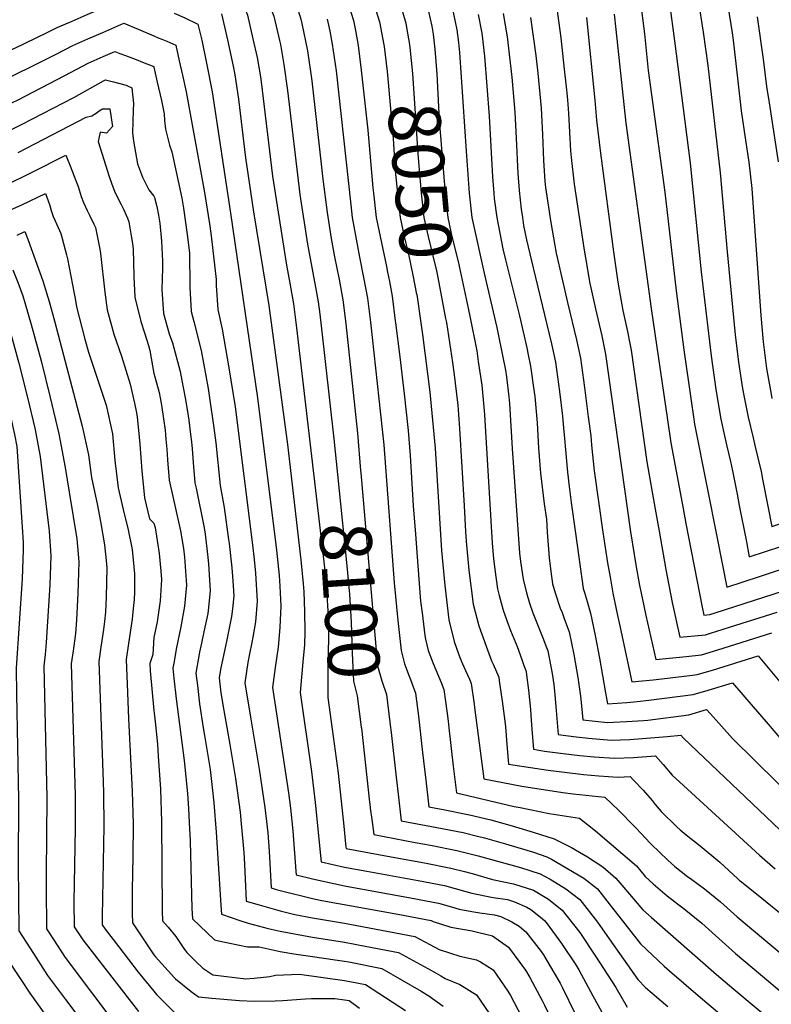
# Model space of a CAD drawing. Units: inches. Extents: x 2588391 to 2593771, y 1539692 to 1545162.
# Drawn here: x 2589925 to 2590343, y 1542964 to 1543510 of the extents above; entities that cross this region are included whole.
import ezdxf
from ezdxf.enums import TextEntityAlignment as Align

# ---------------------------------------------------------------- set-up
doc = ezdxf.new("R2010")
doc.units = ezdxf.units.IN
doc.header["$MEASUREMENT"] = 0
doc.layers.add('tile_2467_36_contour_10ft', color=111, linetype='Continuous')
doc.styles.add('Arial', font='arial.ttf')

msp = doc.modelspace()

# ---------------------------------------------------------------- linework, layer by layer
at = {"layer": 'tile_2467_36_contour_10ft'}
msp.add_line((2590000, 1543500.72, 8140), (2590002.36, 1543499.72, 8140), dxfattribs=at)
for points, elevation in [([(2590160.1, 1543717.02), (2590163.54, 1543714.48), (2590198.47, 1543687.62), (2590209.88, 1543678.2), (2590211.71, 1543676.69), (2590220.41, 1543667.99), (2590244.58, 1543622.04), (2590252.01, 1543607.39), (2590274.77, 1543558.04), (2590280.41, 1543543.14), (2590282.34, 1543537.89), (2590286.03, 1543518.65), (2590288.86, 1543498.02), (2590297.64, 1543430.2), (2590303.74, 1543369.91), (2590309.25, 1543323.18), (2590311.86, 1543304.55), (2590314.67, 1543288.16), (2590316.58, 1543278.87), (2590317.81, 1543273.8), (2590319.92, 1543264.65)], 7950), ([(2590084.31, 1543612.04), (2590119.66, 1543594.1), (2590122.67, 1543587.86), (2590126.72, 1543579.02), (2590131.9, 1543567.36), (2590141.69, 1543544.38), (2590146.86, 1543531.72), (2590150.43, 1543521.56), (2590151.16, 1543519), (2590152.3, 1543514.18), (2590154.2, 1543506.04), (2590154.87, 1543501.74), (2590155.29, 1543498.33)], 8040), ([(2590075.12, 1543601.66), (2590081.69, 1543598.01), (2590094.14, 1543591.61), (2590108.55, 1543584.34), (2590110.97, 1543579.14), (2590131.48, 1543533.15), (2590132.66, 1543530.17), (2590136.09, 1543520.51), (2590139.78, 1543507.86), (2590140.39, 1543504.34), (2590141.55, 1543497.09)], 8050), ([(2590066.06, 1543591.42), (2590074.16, 1543586.87), (2590082.35, 1543582.27), (2590093.06, 1543576.79), (2590097.43, 1543574.58), (2590114.18, 1543537.65), (2590115.54, 1543534.64), (2590121.01, 1543521.65), (2590125.24, 1543508.6), (2590127.5, 1543495.83)], 8060), ([(2590057.09, 1543581.29), (2590086.31, 1543564.82), (2590100.32, 1543535.54), (2590106.31, 1543522.39), (2590109.38, 1543513.4), (2590110.76, 1543509.33), (2590111.81, 1543503.66), (2590113.28, 1543495.47), (2590115.04, 1543481.65), (2590118.75, 1543448.46), (2590121.51, 1543416.39), (2590121.79, 1543413.51), (2590123.38, 1543400.04), (2590125.45, 1543389.37), (2590129.08, 1543372.84), (2590129.68, 1543369.73)], 8070), ([(2590041.58, 1543559.8), (2590045.06, 1543557.82), (2590047.17, 1543556.62), (2590065.81, 1543545.98), (2590069.67, 1543538.08), (2590074.92, 1543527.28), (2590079.25, 1543516.99), (2590081.31, 1543510.81), (2590082.13, 1543507.5), (2590085.15, 1543492.49), (2590087.69, 1543475.77), (2590092.67, 1543431.16), (2590093.76, 1543421.17), (2590096.1, 1543402.66), (2590098.37, 1543388.37), (2590100.17, 1543378.12), (2590102.68, 1543365.62), (2590104.82, 1543354.24), (2590105.9, 1543345.62), (2590106.49, 1543340.91), (2590112.97, 1543280.31), (2590114.69, 1543259.6), (2590114.81, 1543258.29)], 8090), ([(2590034.42, 1543548.83), (2590037.47, 1543547.08), (2590055.7, 1543536.61), (2590058.2, 1543531.24), (2590061.15, 1543524.67), (2590063.99, 1543518.11), (2590066.49, 1543511.56), (2590069.74, 1543498.08), (2590070.14, 1543495.97), (2590072.12, 1543484.76), (2590074.03, 1543470.33), (2590080.97, 1543412.78), (2590085.17, 1543385.2), (2590089.64, 1543361.36), (2590091.15, 1543353.19), (2590092.02, 1543346.42), (2590092.85, 1543339.86), (2590099.85, 1543277.2), (2590101.88, 1543257.45)], 8100), ([(2590027.26, 1543537.87), (2590027.43, 1543537.78), (2590036.52, 1543532.52), (2590045.59, 1543527.24), (2590046.41, 1543525.41), (2590049.25, 1543518.85), (2590051.89, 1543512.29), (2590054.93, 1543499.15), (2590057.32, 1543488.64), (2590059.03, 1543478.09), (2590059.48, 1543475.15), (2590065.82, 1543422.91), (2590073.54, 1543373.57), (2590075.4, 1543363.53), (2590077.45, 1543352.14), (2590079.18, 1543338.82), (2590088.73, 1543256.59)], 8110), ([(2589703.37, 1543440.82), (2589717.23, 1543439.8), (2589722.6, 1543439.45), (2589757.96, 1543437.12), (2589777.99, 1543440.89), (2589788.44, 1543443.01), (2589791.92, 1543443.83), (2589798.65, 1543445.54), (2589804.72, 1543447.52), (2589816.84, 1543451.6), (2589838.27, 1543459.49), (2589910.28, 1543488.46), (2589922.71, 1543493.86), (2589940.78, 1543502.6), (2589946.28, 1543505.3), (2589954.6, 1543508.94), (2589962.93, 1543512.57), (2589971.22, 1543516.13), (2589979.26, 1543519.56), (2589988.42, 1543523.46), (2590000, 1543518.35)], 8130), ([(2590165.37, 1543517.41), (2590168.16, 1543504.1), (2590169.03, 1543496.98), (2590169.64, 1543491.44), (2590173.31, 1543436.77), (2590174.52, 1543418.68), (2590174.94, 1543413.51), (2590176.35, 1543400.04), (2590183.55, 1543367.5), (2590190.31, 1543338.96), (2590191.29, 1543334.33), (2590195.09, 1543315.3), (2590195.62, 1543311.63), (2590196.96, 1543300.55), (2590197.29, 1543296.89), (2590198.77, 1543271.87), (2590202.92, 1543213.75), (2590203.5, 1543209.25), (2590204.81, 1543199.3), (2590206.69, 1543191.75), (2590208.43, 1543185.98), (2590210.31, 1543180.72), (2590216.16, 1543165.97)], 8030), ([(2590223.08, 1543520.06), (2590225.75, 1543499.6), (2590227.72, 1543482.26), (2590228.77, 1543472.53), (2590229.29, 1543467.2), (2590229.72, 1543462.78), (2590229.97, 1543457.65), (2590231.1, 1543436.89), (2590231.51, 1543433.32), (2590233.26, 1543418.39), (2590238.68, 1543381.84), (2590240.17, 1543373.26), (2590241.77, 1543364.24), (2590245.08, 1543349.35), (2590248.52, 1543334.36), (2590250.65, 1543324.21), (2590264.46, 1543225.55), (2590266.52, 1543213.08)], 7990), ([(2590269.84, 1543520.98), (2590272.15, 1543501.93), (2590274.33, 1543481.56), (2590283.45, 1543414.03), (2590289.79, 1543359.29), (2590294.08, 1543326.66), (2590298.09, 1543298.24), (2590299.4, 1543289.4), (2590300.01, 1543285.3), (2590306.83, 1543250.94)], 7960), ([(2590318.57, 1543517.44), (2590320.93, 1543502.4), (2590321.46, 1543498.42), (2590324.11, 1543475.64), (2590325.94, 1543459.15), (2590328.3, 1543442.82), (2590330.18, 1543430.65), (2590331.73, 1543416.15), (2590336.83, 1543345.7), (2590338.13, 1543330.96), (2590339.92, 1543316.13), (2590342.46, 1543301.93), (2590342.91, 1543299.67)], 7930), ([(2590011.27, 1543513.38), (2590016.71, 1543510.92), (2590024.3, 1543507.26), (2590025.62, 1543502.07), (2590026.56, 1543498.33), (2590029.35, 1543484.71), (2590032.3, 1543469.62), (2590042.54, 1543402.3), (2590057.46, 1543300.04), (2590068.02, 1543215.44), (2590069.42, 1543201.4), (2590069.82, 1543195.49), (2590070.48, 1543184.3), (2590069.93, 1543172.8), (2590069.35, 1543165.85), (2590068.85, 1543161.56), (2590067.25, 1543150.41), (2590065.83, 1543139.23), (2590074.74, 1543080.8), (2590075.77, 1543072.35), (2590077.1, 1543059.71), (2590078.74, 1543037.42)], 8130), ([(2590037.49, 1543513.02), (2590040.73, 1543498.5), (2590043.88, 1543483.98), (2590044.85, 1543479.16), (2590046.93, 1543465.61), (2590050.76, 1543432.99), (2590055.2, 1543403.2), (2590063.68, 1543351.09), (2590074.01, 1543274.05), (2590081.21, 1543213.19), (2590081.54, 1543210.15), (2590082.82, 1543196.84), (2590083.08, 1543192.37), (2590083.62, 1543181.37), (2590083.7, 1543170.19), (2590083.48, 1543162.96), (2590083.2, 1543159.03), (2590082.81, 1543155.46), (2590081.17, 1543136.52), (2590087.44, 1543092.63), (2590089.5, 1543075.57), (2590092.01, 1543049.83)], 8120), ([(2590179.91, 1543512.62), (2590181.99, 1543502.18), (2590183.35, 1543489.54), (2590186.04, 1543456.19), (2590187.79, 1543422.62), (2590188.53, 1543413.51), (2590188.84, 1543410.56), (2590190.24, 1543400.04), (2590193.66, 1543382.59), (2590195.01, 1543376.5), (2590202.78, 1543345.35), (2590206.85, 1543327.68), (2590207.63, 1543323.86), (2590208.92, 1543317.51), (2590210.98, 1543303.05), (2590211.31, 1543300.61), (2590212.61, 1543286.13), (2590213.43, 1543272), (2590214.59, 1543258.16), (2590216.63, 1543241.18), (2590217.78, 1543232.64), (2590218.27, 1543225.52), (2590219.31, 1543211.2), (2590220.24, 1543203.67), (2590221.16, 1543196.75), (2590222.69, 1543191.72), (2590225.44, 1543183.34), (2590226.46, 1543180.82), (2590227.88, 1543176.94)], 8020), ([(2590193.7, 1543513.1), (2590196.09, 1543500.23), (2590198.65, 1543477.88), (2590200.33, 1543458.35), (2590201.02, 1543443.89), (2590201.88, 1543424.37), (2590202.62, 1543415), (2590203.81, 1543404.55), (2590204.51, 1543399.91), (2590205.16, 1543395.63), (2590206.79, 1543387.67), (2590210.37, 1543372.1), (2590220.61, 1543329.88), (2590222.77, 1543319.73), (2590225.04, 1543303.44), (2590226.77, 1543289.76), (2590226.98, 1543287.44), (2590228.04, 1543275.31), (2590228.16, 1543273.11), (2590229.43, 1543258.79), (2590230.43, 1543250.72), (2590231.59, 1543241.81), (2590233.93, 1543224.83), (2590238.2, 1543194.1), (2590238.92, 1543191.89), (2590239.97, 1543188.25)], 8010), ([(2590240.1, 1543510.98), (2590244.75, 1543465.04), (2590245.56, 1543454.03), (2590247.76, 1543435.57), (2590255.04, 1543381.01), (2590257.27, 1543365.34), (2590257.67, 1543363.06), (2590260.27, 1543348.39), (2590262.86, 1543336.66), (2590264.11, 1543330.07), (2590264.77, 1543326.47), (2590273.61, 1543264.44), (2590278.1, 1543238.16), (2590280.29, 1543225.97)], 7980), ([(2590255.32, 1543512.7), (2590256.33, 1543504.21), (2590261.93, 1543452.26), (2590275.85, 1543349.41), (2590284.91, 1543287.82), (2590286.87, 1543274.92), (2590293.66, 1543238.48)], 7970), ([(2590302.95, 1543514.7), (2590304.84, 1543502.78), (2590307.37, 1543484.28), (2590314.25, 1543424.7), (2590318.05, 1543380.88), (2590322.61, 1543334.87), (2590324.48, 1543319.68), (2590326.43, 1543306.18), (2590327.14, 1543302.22), (2590329.69, 1543289.23), (2590332.46, 1543277.77)], 7940), ([(2590334.82, 1543511.24), (2590338.03, 1543487.72), (2590339.91, 1543472.55), (2590341.35, 1543463.5), (2590346.38, 1543430.87)], 7920), ([(2589916.77, 1543476.26), (2589931.22, 1543483.43), (2589945.65, 1543490.65), (2589954.88, 1543495.42), (2589963.21, 1543499.06), (2589971.56, 1543502.68), (2589979.92, 1543506.28), (2589983.33, 1543507.74), (2589991.19, 1543504.47), (2590000, 1543500.72)], 8140), ([(2590096.14, 1543510.06), (2590097.53, 1543503.35), (2590098.9, 1543496.2), (2590101.05, 1543481.24), (2590109.16, 1543407), (2590109.96, 1543400.04), (2590114.13, 1543378.04), (2590116.36, 1543366.66), (2590118.47, 1543355.28), (2590120.18, 1543341.96), (2590127.56, 1543273.8), (2590133.37, 1543197.29), (2590135.28, 1543176.51), (2590137.16, 1543159.72), (2590139.09, 1543152.47), (2590141.61, 1543145.6), (2590142.4, 1543143.7), (2590145.18, 1543136.19), (2590146.74, 1543123.35), (2590149.04, 1543103.19)], 8080), ([(2590208.92, 1543510.94), (2590211.97, 1543489.77), (2590213.12, 1543480.06), (2590214.85, 1543460.54), (2590215.65, 1543446.09), (2590216.21, 1543431.61), (2590216.89, 1543420.06), (2590217.3, 1543416.64), (2590220.18, 1543397.13), (2590222.44, 1543384.5), (2590222.84, 1543382.3), (2590223.24, 1543380.13), (2590229.48, 1543352.89), (2590234.51, 1543332.11), (2590236.63, 1543321.96), (2590238.92, 1543305.66), (2590241.03, 1543289.34), (2590242.38, 1543278.8), (2590242.83, 1543273.73), (2590244.35, 1543259.42), (2590249.07, 1543225.47), (2590251.7, 1543208.51), (2590253.09, 1543200.52)], 8000), ([(2590002.36, 1543499.72), (2590004.27, 1543498.91), (2590007.06, 1543497.7), (2590012.11, 1543495.48), (2590014.06, 1543486.9), (2590015.86, 1543478.91), (2590017.83, 1543469.61), (2590028.06, 1543413.83), (2590030.83, 1543396.55), (2590031.75, 1543389.79), (2590034.54, 1543365.51), (2590034.53, 1543362.32), (2590035.44, 1543348.97), (2590037.92, 1543337.95), (2590041.57, 1543316.61), (2590044.97, 1543295.01), (2590054.71, 1543218.41), (2590055.6, 1543210.26), (2590056.37, 1543202.75), (2590057.27, 1543187.25), (2590056.35, 1543175.64), (2590054.89, 1543167.24), (2590054.33, 1543164.27), (2590052.92, 1543157.97), (2590052.12, 1543153.08), (2590050.5, 1543141.93), (2590053.58, 1543122.86), (2590058.45, 1543093.97), (2590061.58, 1543072.71), (2590062.53, 1543064.87), (2590063.14, 1543058.66), (2590064, 1543048.52), (2590064.5, 1543038.32), (2590065.06, 1543028.08), (2590067.88, 1543027.26)], 8140), ([(2590127.5, 1543495.83), (2590127.69, 1543494.75), (2590129.39, 1543480.93), (2590129.79, 1543476.97), (2590132.67, 1543443.87), (2590133.87, 1543425.78), (2590135.08, 1543413.51), (2590136.56, 1543400.04), (2590138.88, 1543389.37), (2590141.43, 1543378.7), (2590143.69, 1543368.03), (2590145.75, 1543357.45), (2590145.79, 1543357.22), (2590147.91, 1543342.79)], 8060), ([(2590141.55, 1543497.09), (2590142, 1543494.3), (2590143.43, 1543479.9), (2590146.37, 1543435.29), (2590148.33, 1543413.51), (2590149.71, 1543400.04), (2590152.1, 1543389.37), (2590154.82, 1543378.7), (2590156.76, 1543370.34), (2590157.5, 1543366.68), (2590161.86, 1543344.04)], 8050), ([(2590155.29, 1543498.33), (2590155.9, 1543493.35), (2590156.9, 1543479.7), (2590158.34, 1543453.9), (2590161.53, 1543413.51), (2590161.98, 1543409.14), (2590163, 1543400.04), (2590164.76, 1543392), (2590165.37, 1543389.37), (2590168.76, 1543375.51), (2590173.23, 1543354.93), (2590175.2, 1543345.24)], 8040), ([(2589705.85, 1543416.32), (2589723.66, 1543414.87), (2589754.21, 1543412.97), (2589776.78, 1543417.01), (2589785.47, 1543418.64), (2589790.29, 1543419.63), (2589810.49, 1543425.07), (2589851.17, 1543436.39), (2589857.03, 1543438.12), (2589871.04, 1543443.07), (2589888.68, 1543449.7), (2589899.23, 1543453.83), (2589906.47, 1543456.68), (2589910.92, 1543458.75), (2589921.8, 1543463.91), (2589924.17, 1543465.09), (2589950.54, 1543478.66), (2589963.44, 1543485.6), (2589971.78, 1543489.22), (2589978.24, 1543492.01), (2589981.08, 1543491.01), (2589984.18, 1543489.86), (2589990.07, 1543487.59), (2589993.55, 1543486.22)], 8150), ([(2589993.55, 1543486.22), (2589999.92, 1543483.7), (2590000, 1543483.32)], 8150), ([(2590000, 1543483.32), (2590001.84, 1543475.09), (2590004.09, 1543464.91), (2590005.6, 1543457.53), (2590005.92, 1543453.78), (2590006.3, 1543448.9), (2590008.58, 1543440.03), (2590009.84, 1543436.45), (2590015.37, 1543410.65), (2590016.35, 1543405.19), (2590018.5, 1543390.49), (2590019.69, 1543380.36), (2590019.77, 1543374.66), (2590019.87, 1543367.24), (2590019.86, 1543361.25), (2590020.57, 1543347.88), (2590022.16, 1543342.38), (2590026.19, 1543326.23), (2590030.04, 1543305.08), (2590030.86, 1543300.04), (2590033.3, 1543283.34), (2590034.3, 1543275.04), (2590036.73, 1543251.41), (2590039.02, 1543239.05), (2590041.43, 1543221.38), (2590041.72, 1543219.07), (2590043.27, 1543205.67), (2590043.75, 1543198.41), (2590044.28, 1543190.16), (2590043.54, 1543182.88), (2590043.08, 1543178.6), (2590040.43, 1543165.75), (2590036.88, 1543149.23), (2590036.11, 1543144.62), (2590037.17, 1543136.24), (2590038.81, 1543126.61), (2590042.17, 1543107.64), (2590045.29, 1543088.76), (2590047.81, 1543070.1), (2590048.46, 1543063.58), (2590049.37, 1543053.8), (2590049.85, 1543047.71), (2590050.27, 1543041.36), (2590051.22, 1543020.81), (2590058.3, 1543018.74)], 8150), ([(2589707.05, 1543404.46), (2589716.72, 1543403.5), (2589752.34, 1543400.89), (2589774.51, 1543405.04), (2589779.57, 1543406.07), (2589796.17, 1543409.48), (2589799.5, 1543410.37), (2589857.16, 1543426.04), (2589877.51, 1543431.68), (2589894.23, 1543437.25), (2589897.27, 1543438.39), (2589898.74, 1543438.97), (2589912.26, 1543444.68), (2589916.04, 1543446.46), (2589926.77, 1543451.71), (2589955.44, 1543466.61), (2589971.99, 1543475.79), (2589973.15, 1543476.29), (2589977.51, 1543475.2), (2589984.6, 1543473.29), (2589984.99, 1543473.12)], 8160), ([(2589984.99, 1543473.12), (2589987.72, 1543471.92), (2589988.62, 1543463.19), (2589988.49, 1543459.6), (2589988.14, 1543446.95), (2589988.7, 1543442.36), (2589990.92, 1543429.7), (2589992.49, 1543425.32), (2589993.61, 1543422.41), (2589997.1, 1543415.37), (2590000, 1543411.89)], 8160), ([(2589924.59, 1543436.01), (2589962.35, 1543455.6), (2589965.41, 1543456.3), (2589967.99, 1543457.86), (2589969.65, 1543459.2), (2589971.5, 1543460.31), (2589975.48, 1543460.18), (2589975.53, 1543460.14), (2589975.71, 1543458.9)], 8170), ([(2589975.71, 1543458.9), (2589976.93, 1543450.46), (2589973.59, 1543446.78), (2589970.09, 1543447.35), (2589968.95, 1543442.2), (2589975.18, 1543422.72), (2589976.6, 1543418.4), (2589978.03, 1543414.65), (2589979.56, 1543411.45), (2589981.82, 1543407.24), (2589983.07, 1543404.59), (2589985.35, 1543399.65), (2589985.99, 1543397.63), (2589987.42, 1543389.82), (2589988.1, 1543385.49), (2589988.4, 1543382.42), (2589988.67, 1543375.17), (2589988.79, 1543367.06), (2589989.31, 1543355.79), (2589992.74, 1543342.2), (2589994.64, 1543335.97), (2589996.92, 1543328.95), (2589997.77, 1543326.24), (2590000, 1543313.47)], 8170), ([(2589920.03, 1543419.02), (2589929.46, 1543423.58), (2589932.36, 1543425.05), (2589951.03, 1543434.46), (2589953.84, 1543427.66), (2589954.39, 1543426.24)], 8180), ([(2589954.39, 1543426.24), (2589955.89, 1543422.38), (2589957.91, 1543417.08), (2589959.67, 1543411.6), (2589960.92, 1543408.24), (2589962.89, 1543403.78), (2589964.18, 1543401.34), (2589966.66, 1543396.37), (2589967.53, 1543394.45), (2589970.01, 1543382.38), (2589970.34, 1543379.99), (2589972.67, 1543358.53), (2589973.94, 1543348.73), (2589977.69, 1543335.29), (2589981.96, 1543322.98), (2589986.85, 1543307.56), (2589989.25, 1543296.92), (2589990.38, 1543291.63), (2589990.67, 1543289.2), (2589991.4, 1543282.08), (2589992.14, 1543274.28), (2589993.21, 1543259.51), (2589994.76, 1543244.56), (2589997.45, 1543232.91), (2590000, 1543230.41)], 8180), ([(2589917.12, 1543402.74), (2589926.71, 1543407.03), (2589939.7, 1543413.31), (2589940.47, 1543411.32), (2589941.95, 1543407.18)], 8190), ([(2590000, 1543411.89), (2590000.27, 1543411.12), (2590001.66, 1543406.15), (2590002.54, 1543401.29), (2590003.28, 1543396.77), (2590004.14, 1543386.93), (2590004.76, 1543375.78), (2590004.81, 1543371.86), (2590004.4, 1543360.11), (2590005.23, 1543346.76), (2590008.51, 1543335.42), (2590010.24, 1543330.46), (2590014.54, 1543314.58), (2590015.48, 1543309.57), (2590017.21, 1543300.04), (2590018.41, 1543293.44), (2590019.26, 1543287.54), (2590020.35, 1543279.7), (2590020.79, 1543275.48), (2590021.12, 1543271.65), (2590021.7, 1543264.17), (2590022.72, 1543252.84), (2590023.4, 1543249.88), (2590027.81, 1543227.85), (2590028.31, 1543224.31), (2590029.92, 1543211.51), (2590030.34, 1543207.69), (2590031.22, 1543193.07), (2590030.25, 1543183.56), (2590029.8, 1543180.4), (2590027.75, 1543170.21), (2590026.28, 1543163.83), (2590025.28, 1543158.85), (2590023.29, 1543147.27), (2590024.08, 1543140.32), (2590025.32, 1543130.22), (2590027.28, 1543116.9), (2590028.03, 1543112.66), (2590031.11, 1543093.79), (2590032.48, 1543082.22), (2590033.29, 1543075.25), (2590034.45, 1543059.1), (2590037.18, 1543018.48), (2590037.39, 1543013.53), (2590048.27, 1543009.86)], 8160), ([(2589941.95, 1543407.18), (2589942.39, 1543405.95), (2589943.02, 1543403.78), (2589944.13, 1543400.45), (2589945.18, 1543398.06), (2589948.35, 1543391.15), (2589951.47, 1543379.18), (2589951.96, 1543377.07), (2589955.73, 1543357.79), (2589956.19, 1543355), (2589957.06, 1543350.47), (2589961.69, 1543332.4), (2589963.71, 1543325.36), (2589969.52, 1543307.6), (2589973.45, 1543295.84), (2589977.01, 1543279.94), (2589978.35, 1543265.11), (2589980.06, 1543250.1), (2589982.92, 1543238.1), (2589985.67, 1543226.72), (2589987.92, 1543215.8), (2589989.18, 1543202.37), (2589989.1, 1543192.37), (2589989.01, 1543188.17), (2589988.5, 1543183.13), (2589987.86, 1543177.09), (2589985.89, 1543163.69), (2589984.6, 1543154.86), (2589985.22, 1543136.59), (2589985.84, 1543121.81), (2589987.96, 1543081.82), (2589988.4, 1543063.62), (2589988.24, 1543045.38), (2589987.91, 1543027.08), (2589987.95, 1543013.95), (2589987.99, 1543008.8), (2589999.46, 1542991.62), (2590000, 1542990.96)], 8190), ([(2589924.1, 1543390.2), (2589928.37, 1543392.17), (2589929.96, 1543387.98), (2589930.17, 1543387.38)], 8200), ([(2589930.17, 1543387.38), (2589938.25, 1543364.86), (2589941.73, 1543353.4), (2589944.9, 1543341.91), (2589960.12, 1543284.19), (2589963.67, 1543268.28), (2589965.29, 1543255.67), (2589967.08, 1543247.02), (2589968.4, 1543241.23), (2589970.38, 1543231.4), (2589972.54, 1543218.44), (2589973.4, 1543209.72), (2589973.79, 1543205.67), (2589973.53, 1543189.53), (2589973.06, 1543181.07), (2589972.54, 1543175.85), (2589971.97, 1543171.49), (2589970.49, 1543161.65), (2589969.35, 1543153.62), (2589971.74, 1543087.16), (2589972.02, 1543080.65), (2589972.2, 1543062.44), (2589971.32, 1543012.5), (2589971.32, 1543007.67), (2589972.96, 1543005.23), (2589980.4, 1542995.46), (2589991.25, 1542981.44), (2590000, 1542970.75)], 8200), ([(2589921.73, 1543370.99), (2589924.7, 1543363.55), (2589927.13, 1543356.44), (2589928.56, 1543352.13), (2589931.91, 1543340.65), (2589937.34, 1543320.45), (2589942.45, 1543300.22), (2589947.14, 1543279.95), (2589950.73, 1543261.35), (2589952.98, 1543247.63), (2589957.14, 1543221.74), (2589958.28, 1543208.99), (2589957.99, 1543197.22), (2589957.77, 1543191.39), (2589956.94, 1543176.9), (2589956.37, 1543169.31), (2589955.14, 1543159.64), (2589954.1, 1543152.39), (2589956.17, 1543079.49), (2589956.24, 1543061.27), (2589955.59, 1543020.42), (2589955.71, 1543006.55), (2589960.46, 1542999.31), (2589991.34, 1542959.6)], 8210), ([(2590129.68, 1543369.73), (2590130.68, 1543364.48), (2590132.12, 1543356.33), (2590133.91, 1543342.64), (2590134.05, 1543341.54)], 8070), ([(2589914.01, 1543356), (2589915.86, 1543350.9), (2589919.51, 1543339.45), (2589925.06, 1543319.26), (2589929.98, 1543299.37), (2589933.81, 1543283.07), (2589936.82, 1543267.39), (2589941.74, 1543225.98), (2589942.83, 1543212.31), (2589942.27, 1543196.24), (2589940.15, 1543164.31), (2589939.64, 1543157.53), (2589938.85, 1543151.15), (2589940.51, 1543078.34), (2589940.11, 1543035.83), (2589940.13, 1543023.64), (2589940.27, 1543009.67), (2589940.32, 1543005.43), (2589941.75, 1543003.21), (2589950.7, 1542989.5), (2589980.57, 1542949.91)], 8220), ([(2590147.91, 1543342.79), (2590149.05, 1543335.01), (2590153.04, 1543303.15), (2590156.04, 1543272.12), (2590159.64, 1543215.19), (2590161.41, 1543195.8), (2590163.68, 1543176.74), (2590166.59, 1543164.72), (2590168.01, 1543160.49), (2590169.71, 1543155.9), (2590171.28, 1543152.32), (2590172.95, 1543148.73), (2590175.08, 1543143.98), (2590176.12, 1543141.55), (2590177.7, 1543130)], 8060), ([(2590161.86, 1543344.04), (2590162.29, 1543341.78), (2590165.64, 1543319.49), (2590166.34, 1543314.16), (2590168.57, 1543295.89), (2590169.47, 1543282.88), (2590172.17, 1543240.01), (2590172.9, 1543225.84), (2590173.28, 1543220.5), (2590174.79, 1543204.38), (2590177.2, 1543185.41), (2590180.33, 1543173.53), (2590184.34, 1543162.22), (2590187.36, 1543154.16), (2590188.25, 1543152.15), (2590191.3, 1543144.94), (2590191.59, 1543142.99)], 8050), ([(2590175.2, 1543345.24), (2590179.11, 1543326.05), (2590180, 1543320.05), (2590181.94, 1543306.96), (2590182.2, 1543304.89), (2590183.23, 1543292.8), (2590183.39, 1543290.51), (2590187.68, 1543219.32), (2590188.44, 1543210.87), (2590189.22, 1543204.8), (2590190.68, 1543194.06), (2590191.63, 1543190.27), (2590193.77, 1543182.16), (2590195.89, 1543176.38), (2590197.9, 1543170.92), (2590201.49, 1543162.04), (2590204.16, 1543154.75)], 8040), ([(2589905.44, 1543339.37), (2589906.88, 1543339.68), (2589907.35, 1543338.27), (2589912.28, 1543321.18), (2589916.58, 1543304.93), (2589920.51, 1543288.84), (2589922.5, 1543279.66), (2589923.94, 1543272.98), (2589926.92, 1543228.22), (2589927.32, 1543219.78), (2589927.47, 1543215.6), (2589926.88, 1543199.54), (2589923.53, 1543150.01), (2589923.77, 1543135.61), (2589924.79, 1543077.19), (2589924.64, 1543040.73), (2589924.71, 1543022.52), (2589924.93, 1543004.31), (2589933.04, 1542991.68), (2589940.88, 1542979.61), (2589950.83, 1542966.15), (2589955.43, 1542960.03), (2589969.1, 1542941.34), (2589969.77, 1542940.34)], 8230), ([(2590134.05, 1543341.54), (2590136.45, 1543322.62), (2590138.82, 1543302.14), (2590141.02, 1543281.74), (2590142.25, 1543268.05), (2590143.93, 1543240.08), (2590145.08, 1543224.26), (2590146.43, 1543206.71), (2590147.98, 1543187.18), (2590148.75, 1543180.72), (2590150.29, 1543168.15), (2590150.76, 1543166.13), (2590152.24, 1543159.89), (2590154.88, 1543152.59), (2590159.42, 1543142), (2590160.93, 1543138.16), (2590162.67, 1543124.79), (2590163.21, 1543120.59), (2590163.65, 1543116.85)], 8070), ([(2589896.31, 1543321.64), (2589900.06, 1543322.5), (2589903.34, 1543310.68), (2589908.02, 1543292.86), (2589911.34, 1543278.44), (2589912.01, 1543263.13), (2589912.47, 1543232.89), (2589912.36, 1543218.84), (2589911.63, 1543202.29), (2589910.6, 1543184.54), (2589908.09, 1543149.02), (2589909.26, 1543021.39), (2589909.35, 1543014.46), (2589909.53, 1543003.19), (2589913.28, 1542997.28), (2589922.07, 1542983.41), (2589925.64, 1542977.91), (2589931.02, 1542969.7), (2589935.79, 1542963.17), (2589949.12, 1542944.53), (2589950.48, 1542942.45), (2589958.45, 1542930.31)], 8240), ([(2590000, 1543313.47), (2590000.49, 1543311.66), (2590002.83, 1543302.87), (2590003.35, 1543300.04), (2590004.08, 1543295.97), (2590005.27, 1543288.29), (2590006.12, 1543281.96), (2590006.64, 1543276.93), (2590007.12, 1543271.41), (2590007.49, 1543265.63), (2590008.4, 1543254.32), (2590010.87, 1543243.47), (2590012.02, 1543238.5), (2590014.62, 1543226.11), (2590016.34, 1543216.38), (2590016.93, 1543211.56), (2590018.02, 1543196.02), (2590016.85, 1543184.46), (2590014.82, 1543173), (2590012.49, 1543161.49), (2590010.94, 1543152.8), (2590010.47, 1543149.92), (2590011.01, 1543144.46), (2590012.27, 1543132.91), (2590016.71, 1543098.73), (2590018.62, 1543080.45), (2590019.11, 1543072.23), (2590019.56, 1543064.38), (2590020.07, 1543054.14), (2590021.08, 1543016.63), (2590021.34, 1543011.05), (2590033.65, 1542999.26), (2590035.8, 1542998.82)], 8170), ([(2590332.46, 1543277.77), (2590333.65, 1543272.84), (2590336.97, 1543259.13), (2590337.79, 1543254.84), (2590340.64, 1543239.91), (2590342.87, 1543228.64), (2590352.49, 1543231.68), (2590360.69, 1543234.16), (2590368.93, 1543236.65), (2590377.75, 1543238.69), (2590386.59, 1543240.6), (2590402.93, 1543243.71)], 7940), ([(2590319.92, 1543264.65), (2590321.13, 1543259.43), (2590323.58, 1543246.58), (2590324.79, 1543240.22), (2590328.58, 1543221), (2590330.41, 1543211.81), (2590348.42, 1543217.58), (2590354.63, 1543219.6), (2590366.23, 1543223.09), (2590371.08, 1543224.52), (2590379.91, 1543226.53), (2590385.03, 1543227.62)], 7950), ([(2590088.73, 1543256.59), (2590094.82, 1543204.11), (2590095.71, 1543193.96), (2590096.65, 1543178.46), (2590096.82, 1543170.32), (2590096.84, 1543167.25), (2590096.54, 1543149.7), (2590096.5, 1543133.82), (2590098.88, 1543116.24)], 8110), ([(2590101.88, 1543257.45), (2590107.09, 1543206.71), (2590108.45, 1543191.12), (2590109.47, 1543175.6), (2590110.01, 1543158.34), (2590110.72, 1543142.76), (2590112.71, 1543134.58), (2590115.03, 1543117.3)], 8100), ([(2590114.81, 1543258.29), (2590124.1, 1543151.34), (2590126.52, 1543142.9), (2590128.95, 1543135.38), (2590130.92, 1543119.98), (2590131.12, 1543118.35)], 8090), ([(2590306.83, 1543250.94), (2590312.56, 1543222.07), (2590317.95, 1543194.98), (2590336.09, 1543200.92), (2590356.74, 1543207.71), (2590373.2, 1543212.56), (2590381.96, 1543214.57)], 7960), ([(2590293.66, 1543238.48), (2590295.19, 1543230.32), (2590304.29, 1543183.83), (2590305.23, 1543179.47), (2590308.46, 1543179.79), (2590311.5, 1543180.7), (2590360.22, 1543196.4)], 7970), ([(2590000, 1543230.41), (2590000.59, 1543228.08), (2590002.86, 1543213.53), (2590003.83, 1543203.87), (2590004.11, 1543199.13), (2590003.38, 1543187.36), (2590001.67, 1543175.72), (2590000, 1543166.98)], 8180), ([(2590280.29, 1543225.97), (2590284.12, 1543204.73), (2590287.59, 1543186.42), (2590291.86, 1543167.14), (2590306.11, 1543168.57), (2590308.83, 1543169.38), (2590319.48, 1543172.66), (2590345.81, 1543181.06)], 7980), ([(2590266.52, 1543213.08), (2590267.47, 1543207.32), (2590269.53, 1543195.92), (2590270.85, 1543189.03), (2590273.04, 1543179.19), (2590278.49, 1543154.81), (2590295.27, 1543156.5), (2590303.8, 1543157.47), (2590312.85, 1543160.18), (2590342.99, 1543169.64)], 7990), ([(2590253.09, 1543200.52), (2590254.65, 1543191.55), (2590257.19, 1543179.27), (2590258.09, 1543175.1), (2590265.12, 1543142.49), (2590277.04, 1543143.6), (2590281.82, 1543144.09), (2590298.95, 1543146.11), (2590301.49, 1543146.41), (2590309.92, 1543148.93), (2590335.35, 1543156.82), (2590369.45, 1543115.88)], 8000), ([(2590239.97, 1543188.25), (2590242.18, 1543180.55), (2590244.79, 1543168.14), (2590247.23, 1543155.57), (2590250.61, 1543136.3), (2590251.75, 1543130.16), (2590262.49, 1543131.01), (2590268.24, 1543131.58), (2590274.69, 1543132.3), (2590299.18, 1543135.33), (2590307.61, 1543137.82), (2590321.04, 1543141.95), (2590332.62, 1543128.5), (2590339.73, 1543120.17), (2590351.62, 1543106.45)], 8010), ([(2590227.88, 1543176.94), (2590230.39, 1543170.08), (2590232.96, 1543157.62), (2590235.15, 1543144.83), (2590236.77, 1543134.46), (2590237.24, 1543129.12), (2590238.05, 1543121.42), (2590251.74, 1543119.91), (2590254.98, 1543120.03), (2590262.2, 1543120.35), (2590271.64, 1543121.01), (2590274.05, 1543121.21), (2590296.84, 1543124.12), (2590306.73, 1543127.08), (2590308.78, 1543124.72), (2590321.01, 1543110.95), (2590358.49, 1543074.25)], 8020), ([(2590000, 1543166.98), (2589999.37, 1543157.53), (2589997.65, 1543152.57), (2589997.94, 1543148.59), (2590000, 1543126.53)], 8180), ([(2590216.16, 1543165.97), (2590217.55, 1543162.48), (2590218.63, 1543159.63), (2590221.01, 1543147.01), (2590221.99, 1543140.98), (2590222.51, 1543135.17), (2590223.19, 1543126.53), (2590224.3, 1543113.2), (2590234.25, 1543111.92), (2590241.15, 1543111.15), (2590253.66, 1543110.03), (2590264.11, 1543110.5), (2590284.88, 1543112.09), (2590292.45, 1543112.8), (2590293.81, 1543111.24), (2590347.29, 1543060.27)], 8030), ([(2590204.16, 1543154.75), (2590205.34, 1543151.49), (2590206.33, 1543148.71), (2590206.51, 1543147.8), (2590207.77, 1543137.87), (2590208.91, 1543127.03), (2590209.15, 1543123.95), (2590209.68, 1543115.98), (2590210.55, 1543104.98), (2590216.74, 1543104.05), (2590227.02, 1543102.7), (2590236.25, 1543101.63), (2590244.29, 1543100.89), (2590255.61, 1543100), (2590266.05, 1543100.47), (2590278.36, 1543101.32), (2590282.53, 1543096.63), (2590287.57, 1543090.67), (2590293.79, 1543084.95), (2590336.09, 1543046.28), (2590344.78, 1543038.61)], 8040), ([(2590191.59, 1543142.99), (2590193.28, 1543131.63), (2590194.78, 1543120.54), (2590195.06, 1543117.41), (2590195.89, 1543107.73), (2590196.61, 1543099), (2590196.81, 1543096.76), (2590199.2, 1543096.34), (2590218.82, 1543093.35), (2590238.3, 1543091.06), (2590246.93, 1543090.35), (2590257.64, 1543089.53), (2590264.27, 1543089.84), (2590266.2, 1543087.96), (2590271.41, 1543082.27), (2590276.42, 1543076.51), (2590278.14, 1543074.36), (2590281.47, 1543070.58), (2590290.21, 1543062.04), (2590292.06, 1543060.36), (2590295.4, 1543057.55), (2590303.07, 1543051.51), (2590313.99, 1543042.35), (2590324, 1543033.11), (2590324.88, 1543032.29), (2590325.24, 1543031.98), (2590334.36, 1543024.9), (2590353.05, 1543009.67)], 8050), ([(2590177.7, 1543130), (2590177.95, 1543128.21), (2590183.06, 1543088.54), (2590204.1, 1543084.64), (2590226.96, 1543081.01), (2590232.55, 1543080.28), (2590250.18, 1543078.36), (2590257.87, 1543071.24), (2590266.65, 1543062.22), (2590270.78, 1543057.94), (2590272.24, 1543056.17), (2590275.95, 1543052.42), (2590285.1, 1543043.42), (2590289.01, 1543039.99), (2590296.09, 1543034.53), (2590298.52, 1543032.69), (2590305.44, 1543027.64), (2590314.44, 1543020.35), (2590323.58, 1543012.07), (2590379.23, 1542965.59), (2590383.09, 1542962.38)], 8060), ([(2590000, 1543126.53), (2590000.28, 1543123.48), (2590000.84, 1543118.64), (2590001.91, 1543107.93), (2590002.36, 1543101.2), (2590003.52, 1543082.96), (2590004.2, 1543064.75), (2590004.54, 1543015.34), (2590004.67, 1543009.92), (2590007.84, 1543006.42), (2590012.07, 1543001.16), (2590016.99, 1542993.89), (2590018.24, 1542992.31), (2590023.09, 1542987.56)], 8180), ([(2590131.12, 1543118.35), (2590131.61, 1543114.34), (2590134.39, 1543089.48)], 8090), ([(2590098.88, 1543116.24), (2590102.21, 1543091.7), (2590105.32, 1543062.28)], 8110), ([(2590115.03, 1543117.3), (2590115.12, 1543116.63), (2590119.67, 1543075.7)], 8100), ([(2590163.65, 1543116.85), (2590166.12, 1543095.6), (2590167.89, 1543080.79), (2590199.86, 1543073.31), (2590203.18, 1543072.64), (2590219.24, 1543069.44), (2590224.04, 1543068.63), (2590236.09, 1543066.88), (2590245.01, 1543059.69), (2590267.76, 1543040.34), (2590272.63, 1543034.51), (2590277.1, 1543030.43), (2590284.87, 1543023.63), (2590288.82, 1543020.62), (2590295.11, 1543015.86), (2590304.03, 1543008.48), (2590309.76, 1543003.36), (2590322.66, 1542991.79), (2590363.2, 1542957.63)], 8070), ([(2590149.04, 1543103.19), (2590150.79, 1543087.87), (2590152.58, 1543073.07), (2590160.48, 1543071.58), (2590175.09, 1543068.66), (2590187, 1543065.84), (2590198.76, 1543062.55), (2590210.43, 1543059.02), (2590222.02, 1543055.42), (2590222.06, 1543055.41), (2590231.65, 1543050.58), (2590240.68, 1543045.38), (2590244.93, 1543042.64), (2590249.17, 1543039.86), (2590256.37, 1543033.57), (2590258.5, 1543031.02), (2590271.3, 1543015.87), (2590276.07, 1543011.71), (2590312.26, 1542980.13), (2590321.75, 1542971.87), (2590357.85, 1542941.72)], 8080), ([(2590134.39, 1543089.48), (2590135.43, 1543080.14), (2590137.26, 1543065.36), (2590156.98, 1543061.63), (2590171.61, 1543058.78), (2590179.6, 1543056.81), (2590183.48, 1543055.83), (2590195, 1543052.54), (2590206.91, 1543049.03), (2590210.63, 1543047.87), (2590218.04, 1543045.31), (2590220.61, 1543044.02), (2590238.55, 1543033.54), (2590246.22, 1543027.53), (2590253.89, 1543017.61), (2590269.97, 1542997.14), (2590283.2, 1542984.74), (2590286.11, 1542982.2), (2590302, 1542968.43), (2590321, 1542952.36)], 8090), ([(2590119.67, 1543075.7), (2590119.78, 1543074.7), (2590120.05, 1543072.39), (2590120.85, 1543066.08), (2590121.95, 1543057.65), (2590144.9, 1543053.37), (2590153.52, 1543051.79), (2590168.14, 1543048.91), (2590179.99, 1543045.9), (2590203.32, 1543039.46), (2590214.28, 1543035.87), (2590219.79, 1543032.96), (2590228.66, 1543027.66), (2590236.25, 1543021.6), (2590246.06, 1543009.15), (2590252.62, 1542999.79), (2590268.55, 1542977.22), (2590272.79, 1542972.87), (2590285.18, 1542962.31)], 8100), ([(2590105.32, 1543062.28), (2590106.53, 1543050.8), (2590106.64, 1543049.93), (2590129.68, 1543045.7), (2590150.07, 1543041.99), (2590164.71, 1543039.14), (2590172.24, 1543037.17), (2590176.52, 1543036.03), (2590187.87, 1543032.77), (2590199.52, 1543030.31), (2590210.66, 1543026.78), (2590218.87, 1543021.84), (2590226.53, 1543015.82), (2590236.26, 1543003.32), (2590245.05, 1542990.25), (2590256.26, 1542972.83), (2590262.52, 1542962.05)], 8110), ([(2590092.01, 1543049.83), (2590092.04, 1543049.55), (2590092.73, 1543042.63), (2590105.81, 1543039.69), (2590118.05, 1543037.38), (2590146.64, 1543032.24), (2590161.27, 1543029.37), (2590173.07, 1543026.2), (2590176.48, 1543025.23), (2590188.27, 1543022.85), (2590196.22, 1543021.64), (2590200.04, 1543020.46), (2590206.93, 1543017.42), (2590209.17, 1543016.07), (2590214.58, 1543011.8), (2590216.71, 1543009.98), (2590218.13, 1543008.17), (2590226.21, 1542997.34), (2590234.05, 1542985.44), (2590235.79, 1542982.73), (2590243.53, 1542968.27), (2590252.38, 1542952.17)], 8120), ([(2590078.74, 1543037.42), (2590078.89, 1543035.36), (2590087.94, 1543033.07), (2590105.79, 1543029.29), (2590143.22, 1543022.5), (2590157.85, 1543019.65), (2590165.1, 1543017.68), (2590169.36, 1543016.39), (2590176.46, 1543015.02), (2590180.89, 1543014.26), (2590188.97, 1543013.11), (2590192.48, 1543012.25), (2590198.68, 1543009.36), (2590202.72, 1543006.85), (2590206.29, 1543003.78), (2590214.91, 1542992.83), (2590216.18, 1542991.07), (2590219.55, 1542985.27), (2590225.36, 1542975.3), (2590226.77, 1542972.65), (2590233.64, 1542958.65)], 8130), ([(2590067.88, 1543027.26), (2590070.07, 1543026.62), (2590087.92, 1543022.29), (2590093.06, 1543021.22), (2590135.31, 1543013.48), (2590153.92, 1543010), (2590155.03, 1543009.42), (2590164.83, 1543006.28), (2590176.63, 1543004.32), (2590187.9, 1543001.56), (2590196.81, 1542995.27), (2590206.22, 1542982.49), (2590208.52, 1542978.46), (2590215.45, 1542965.65), (2590216.72, 1542963.05), (2590223.54, 1542948.81), (2590223.75, 1542948.41)], 8140), ([(2590058.3, 1543018.74), (2590070.06, 1543015.32), (2590078.24, 1543013.42), (2590087.91, 1543011.54), (2590105.77, 1543008.48), (2590126.23, 1543004.64), (2590144.79, 1543001.12), (2590153.01, 1542996.79), (2590158.2, 1542994.01), (2590169.72, 1542990.3), (2590179.01, 1542988.3), (2590181.15, 1542987.08), (2590188.33, 1542982.65), (2590196.36, 1542970.8), (2590197.87, 1542968.51), (2590204, 1542956.76), (2590213.98, 1542937.21)], 8150), ([(2590048.27, 1543009.86), (2590052.19, 1543008.54), (2590063.28, 1543005.56), (2590070.04, 1543004.07), (2590087.9, 1543000.79), (2590105.75, 1542997.99), (2590117.16, 1542995.81), (2590135.66, 1542992.23), (2590153.94, 1542982.25), (2590159.27, 1542979.28), (2590161.53, 1542977.81), (2590169.76, 1542974.52), (2590179.02, 1542968.77), (2590188.63, 1542954.72), (2590196.96, 1542940.01), (2590198.54, 1542937.15), (2590204.42, 1542926.25)], 8160), ([(2590035.8, 1542998.82), (2590051.95, 1542995.49), (2590058.46, 1542995.41), (2590070.03, 1542992.86), (2590077.67, 1542991.53), (2590087.88, 1542989.98), (2590100.5, 1542988.28), (2590105.74, 1542987.48), (2590108.12, 1542987.02), (2590126.53, 1542983.35), (2590148.25, 1542970.85), (2590152.59, 1542968.16), (2590160.57, 1542962.59)], 8170), ([(2590000, 1542990.96), (2590000.88, 1542989.87), (2590011.4, 1542978.26), (2590012.02, 1542977.75)], 8190), ([(2590023.09, 1542987.56), (2590027.1, 1542983.64), (2590032.62, 1542979.85), (2590050.99, 1542977.6), (2590055.63, 1542978.07), (2590064.34, 1542979.03), (2590067.44, 1542979.63), (2590080.67, 1542980.22), (2590105.72, 1542976.81), (2590117.4, 1542974.46), (2590139.65, 1542960.19)], 8180), ([(2590012.02, 1542977.75), (2590020.59, 1542970.66), (2590024.77, 1542967.68), (2590032.06, 1542966.88), (2590047.46, 1542965.68), (2590055.8, 1542965.22), (2590067.26, 1542965.55), (2590071.49, 1542965.73), (2590084.08, 1542966.52), (2590087.41, 1542966.86), (2590100.31, 1542966.78), (2590105.71, 1542966.09), (2590108.27, 1542965.58), (2590113.99, 1542961.44)], 8190), ([(2590000, 1542970.75), (2590001.44, 1542968.99), (2590001.76, 1542968.67)], 8200), ([(2590001.76, 1542968.67), (2590011.44, 1542958.98)], 8200)]:
    msp.add_lwpolyline(points, dxfattribs=dict(at, elevation=elevation))

# ---------------------------------------------------------------- texts
at = {"color": 18, "style": 'Arial'}
for s, rotation, p in [('8050', -84.8644, (2590147.73, 1543420.21)), ('8100', -86.2625, (2590108.7, 1543187.39))]:
    msp.add_text(s, height=28.8, rotation=rotation, dxfattribs=at).set_placement(p, align=Align.MIDDLE_CENTER)

doc.saveas('drawing.dxf')
